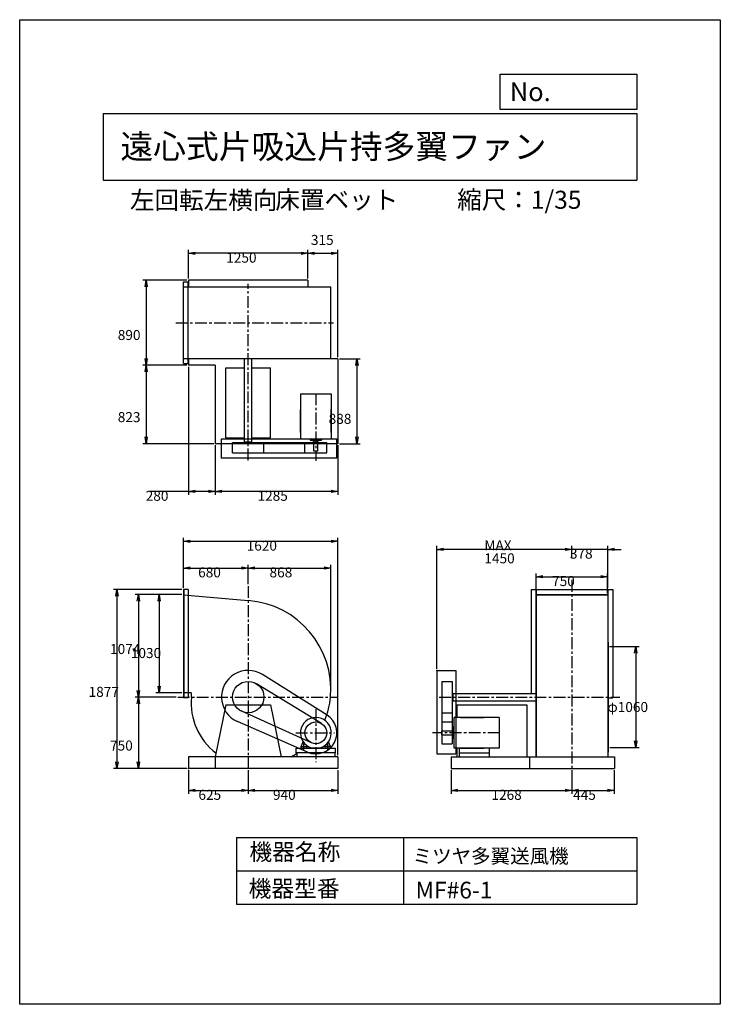
# Model space of a CAD drawing. Extents: x 0 to 7350, y 0 to 10325.
import ezdxf

# ---------------------------------------------------------------- set-up
doc = ezdxf.new("R2010")
doc.units = 0
doc.header["$LTSCALE"] = 100
doc.linetypes.add('CENTER', pattern=[2, 1.25, -0.25, 0.25, -0.25])
doc.layers.get('0').update_dxf_attribs({"linetype": 'CONTINUOUS'})
doc.layers.get('DEFPOINTS').update_dxf_attribs({"linetype": 'CONTINUOUS'})
for name, color, linetype in [('1', 4, 'CONTINUOUS'), ('2', 3, 'CENTER'), ('3', 2, 'CONTINUOUS'), ('4', 7, 'CONTINUOUS')]:
    doc.layers.add(name, color=color, linetype=linetype)
doc.styles.get("Standard").update_dxf_attribs({"font": 'simplex.shx', "bigfont": 'extfont.shx'})
doc.dimstyles.get("Standard").update_dxf_attribs({"dimtxt": 2.5, "dimasz": 2.5, "dimexe": 1.25, "dimexo": 0.625, "dimtad": 1, "dimcen": 2.5, "dimazin": 3, "dimtfac": 1, "dimtmove": 0, "dimatfit": 3})

# ---------------------------------------------------------------- blocks, each defined once
blk = doc.blocks.new('_OPEN')
at = {"color": 0, "linetype": 'BYBLOCK'}
for p, q in [((-1, 0.17), (0, 0)), ((0, 0), (-1, -0.17)), ((0, 0), (-1, 0))]:
    blk.add_line(p, q, dxfattribs=at)
blk = doc.blocks.new('*D2')
at = {"layer": '3', "color": 0}
for p, q in [((1772, 7610), (1772, 7910)), ((2952, 7875), (1842, 7875)), ((3022, 7610), (3022, 7910))]:
    blk.add_line(p, q, dxfattribs=at)
at = {"layer": 'DEFPOINTS', "color": 0}
for p in [(1772, 7875), (1772, 7592), (3022, 7592)]:
    blk.add_point(p, dxfattribs=at)
at = {"layer": '3', "color": 0, "xscale": 70, "yscale": 70, "zscale": 70, "rotation": 180}
blk.add_blockref('_OPEN', (1772, 7875), dxfattribs=at)
at = {"layer": '3', "color": 0, "xscale": 70, "yscale": 70, "zscale": 70}
blk.add_blockref('_OPEN', (3022, 7875), dxfattribs=at)
at = {"layer": '3', "color": 0}
blk.add_text('1250', height=105, dxfattribs=at).set_placement((2167, 7777))
blk = doc.blocks.new('*D3')
at = {"layer": '3', "color": 0}
for p, q in [((1755, 7592), (1292, 7592)), ((1327, 7522), (1327, 6772)), ((1755, 6702), (1292, 6702))]:
    blk.add_line(p, q, dxfattribs=at)
at = {"layer": 'DEFPOINTS', "color": 0}
for p in [(1772, 7592), (1327, 6702), (1772, 6702)]:
    blk.add_point(p, dxfattribs=at)
at = {"layer": '3', "color": 0, "xscale": 70, "yscale": 70, "zscale": 70}
for p, rotation in [((1327, 7592), 90), ((1327, 6702), 270)]:
    blk.add_blockref('_OPEN', p, dxfattribs=dict(at, rotation=rotation))
at = {"layer": '3', "color": 0}
blk.add_text('890', height=105, dxfattribs=at).set_placement((1029, 6966))
blk = doc.blocks.new('*D4')
at = {"layer": '3', "color": 0}
for p, q in [((2052, 5862), (2052, 5343)), ((3337, 5862), (3337, 5343)), ((3267, 5378), (2122, 5378))]:
    blk.add_line(p, q, dxfattribs=at)
at = {"layer": 'DEFPOINTS', "color": 0}
for p in [(2052, 5879), (3337, 5879), (2052, 5378)]:
    blk.add_point(p, dxfattribs=at)
at = {"layer": '3', "color": 0, "xscale": 70, "yscale": 70, "zscale": 70, "rotation": 180}
blk.add_blockref('_OPEN', (2052, 5378), dxfattribs=at)
at = {"layer": '3', "color": 0, "xscale": 70, "yscale": 70, "zscale": 70}
blk.add_blockref('_OPEN', (3337, 5378), dxfattribs=at)
at = {"layer": '3', "color": 0}
blk.add_text('1285', height=105, dxfattribs=at).set_placement((2495, 5280))
blk = doc.blocks.new('*D5')
at = {"layer": '3', "color": 0}
for p, q in [((1772, 6685), (1772, 5343)), ((2052, 5862), (2052, 5343)), ((1772, 5378), (1362, 5378)), ((1982, 5378), (1842, 5378))]:
    blk.add_line(p, q, dxfattribs=at)
at = {"layer": 'DEFPOINTS', "color": 0}
for p in [(1772, 6702), (2052, 5879), (1772, 5378)]:
    blk.add_point(p, dxfattribs=at)
at = {"layer": '3', "color": 0, "xscale": 70, "yscale": 70, "zscale": 70, "rotation": 180}
blk.add_blockref('_OPEN', (1772, 5378), dxfattribs=at)
at = {"layer": '3', "color": 0, "xscale": 70, "yscale": 70, "zscale": 70}
blk.add_blockref('_OPEN', (2052, 5378), dxfattribs=at)
at = {"layer": '3', "color": 0}
blk.add_text('280', height=105, dxfattribs=at).set_placement((1322, 5280))
blk = doc.blocks.new('*D6')
at = {"layer": '3', "color": 0}
for p, q in [((3355, 6767), (3573, 6767)), ((3538, 6697), (3538, 5949)), ((3355, 5879), (3573, 5879))]:
    blk.add_line(p, q, dxfattribs=at)
at = {"layer": 'DEFPOINTS', "color": 0}
for p in [(3337, 6767), (3337, 5879), (3538, 5879)]:
    blk.add_point(p, dxfattribs=at)
at = {"layer": '3', "color": 0, "xscale": 70, "yscale": 70, "zscale": 70}
for p, rotation in [((3538, 6767), 90), ((3538, 5879), 270)]:
    blk.add_blockref('_OPEN', p, dxfattribs=dict(at, rotation=rotation))
at = {"layer": '3', "color": 0}
blk.add_text('888', height=105, dxfattribs=at).set_placement((3241, 6087))
blk = doc.blocks.new('*D7')
at = {"color": 0, "linetype": 'BYBLOCK'}
for p, q in [((3092, 7875), (3267, 7875)), ((3337, 6785), (3337, 7910))]:
    blk.add_line(p, q, dxfattribs=at)
at = {"layer": 'DEFPOINTS', "color": 0, "linetype": 'BYBLOCK'}
for p in [(3337, 7875), (3022, 7592), (3337, 6767)]:
    blk.add_point(p, dxfattribs=at)
at = {"color": 0, "linetype": 'BYBLOCK', "xscale": 70, "yscale": 70, "zscale": 70, "rotation": 180}
blk.add_blockref('_OPEN', (3022, 7875), dxfattribs=at)
at = {"color": 0, "linetype": 'BYBLOCK', "xscale": 70, "yscale": 70, "zscale": 70}
blk.add_blockref('_OPEN', (3337, 7875), dxfattribs=at)
at = {"layer": '3', "color": 0}
blk.add_text('315', height=105, dxfattribs=at).set_placement((3055, 7963))
blk = doc.blocks.new('*D8')
at = {"layer": '3', "color": 0}
for p, q in [((1717, 4366), (1717, 4610)), ((1787, 4575), (2327, 4575)), ((2397, 4404), (2397, 4610))]:
    blk.add_line(p, q, dxfattribs=at)
at = {"layer": 'DEFPOINTS', "color": 0}
for p in [(2397, 4575), (1717, 4349), (2397, 4386)]:
    blk.add_point(p, dxfattribs=at)
at = {"layer": '3', "color": 0, "xscale": 70, "yscale": 70, "zscale": 70, "rotation": 180}
blk.add_blockref('_OPEN', (1717, 4575), dxfattribs=at)
at = {"layer": '3', "color": 0, "xscale": 70, "yscale": 70, "zscale": 70}
blk.add_blockref('_OPEN', (2397, 4575), dxfattribs=at)
at = {"layer": '3', "color": 0}
blk.add_text('680', height=105, dxfattribs=at).set_placement((1872, 4477))
blk = doc.blocks.new('*D9')
at = {"layer": '3', "color": 0}
for p, q in [((2467, 4575), (3195, 4575)), ((3265, 3313), (3265, 4610))]:
    blk.add_line(p, q, dxfattribs=at)
at = {"layer": 'DEFPOINTS', "color": 0}
for p in [(3265, 4575), (2397, 4386), (3265, 3296)]:
    blk.add_point(p, dxfattribs=at)
at = {"layer": '3', "color": 0, "xscale": 70, "yscale": 70, "zscale": 70, "rotation": 180}
blk.add_blockref('_OPEN', (2397, 4575), dxfattribs=at)
at = {"layer": '3', "color": 0, "xscale": 70, "yscale": 70, "zscale": 70}
blk.add_blockref('_OPEN', (3265, 4575), dxfattribs=at)
at = {"layer": '3', "color": 0}
blk.add_text('868', height=105, dxfattribs=at).set_placement((2621, 4477))
blk = doc.blocks.new('*D10')
at = {"layer": '3', "color": 0}
for p, q in [((1700, 4296), (1428, 4296)), ((1463, 4226), (1463, 3336)), ((1700, 3266), (1428, 3266))]:
    blk.add_line(p, q, dxfattribs=at)
at = {"layer": 'DEFPOINTS', "color": 0}
for p in [(1717, 4296), (1463, 3266), (1717, 3266)]:
    blk.add_point(p, dxfattribs=at)
at = {"layer": '3', "color": 0, "xscale": 70, "yscale": 70, "zscale": 70}
for p, rotation in [((1463, 4296), 90), ((1463, 3266), 270)]:
    blk.add_blockref('_OPEN', p, dxfattribs=dict(at, rotation=rotation))
at = {"layer": '3', "color": 0}
blk.add_text('1030', height=105, dxfattribs=at).set_placement((1166, 3631))
blk = doc.blocks.new('*D11')
at = {"layer": '3', "color": 0}
for p, q in [((1682, 4296), (1210, 4296)), ((1245, 4226), (1245, 3292)), ((1640, 3222), (1210, 3222))]:
    blk.add_line(p, q, dxfattribs=at)
at = {"layer": 'DEFPOINTS', "color": 0}
for p in [(1700, 4296), (1245, 3222), (1657, 3222)]:
    blk.add_point(p, dxfattribs=at)
at = {"layer": '3', "color": 0, "xscale": 70, "yscale": 70, "zscale": 70}
for p, rotation in [((1245, 4296), 90), ((1245, 3222), 270)]:
    blk.add_blockref('_OPEN', p, dxfattribs=dict(at, rotation=rotation))
at = {"layer": '3', "color": 0}
blk.add_text('1074', height=105, dxfattribs=at).set_placement((948, 3673))
blk = doc.blocks.new('*D12')
at = {"layer": '3', "color": 0}
for p, q in [((1245, 3152), (1245, 2542)), ((1755, 2472), (1210, 2472))]:
    blk.add_line(p, q, dxfattribs=at)
at = {"layer": 'DEFPOINTS', "color": 0}
for p in [(1657, 3222), (1245, 2472), (1772, 2472)]:
    blk.add_point(p, dxfattribs=at)
at = {"layer": '3', "color": 0, "xscale": 70, "yscale": 70, "zscale": 70}
for p, rotation in [((1245, 3222), 90), ((1245, 2472), 270)]:
    blk.add_blockref('_OPEN', p, dxfattribs=dict(at, rotation=rotation))
at = {"layer": '3', "color": 0}
blk.add_text('750', height=105, dxfattribs=at).set_placement((948, 2661))
blk = doc.blocks.new('*D13')
at = {"layer": '3', "color": 0}
for p, q in [((5418, 4313), (5418, 4519)), ((5488, 4484), (6098, 4484)), ((6168, 4313), (6168, 4519))]:
    blk.add_line(p, q, dxfattribs=at)
at = {"layer": 'DEFPOINTS', "color": 0}
for p in [(6168, 4484), (5418, 4296), (6168, 4296)]:
    blk.add_point(p, dxfattribs=at)
at = {"layer": '3', "color": 0, "xscale": 70, "yscale": 70, "zscale": 70, "rotation": 180}
blk.add_blockref('_OPEN', (5418, 4484), dxfattribs=at)
at = {"layer": '3', "color": 0, "xscale": 70, "yscale": 70, "zscale": 70}
blk.add_blockref('_OPEN', (6168, 4484), dxfattribs=at)
at = {"layer": '3', "color": 0}
blk.add_text('750', height=105, dxfattribs=at).set_placement((5585, 4386))
blk = doc.blocks.new('*D14')
at = {"layer": '3', "color": 0}
for p, q in [((5723, 4771), (5653, 4771)), ((5793, 4679), (5793, 4806)), ((6171, 4771), (5793, 4771)), ((6171, 4366), (6171, 4806)), ((6241, 4771), (6311, 4771))]:
    blk.add_line(p, q, dxfattribs=at)
at = {"layer": 'DEFPOINTS', "color": 0}
for p in [(5793, 4771), (5793, 4661), (6171, 4349)]:
    blk.add_point(p, dxfattribs=at)
at = {"layer": '3', "color": 0, "xscale": 70, "yscale": 70, "zscale": 70}
blk.add_blockref('_OPEN', (5793, 4771), dxfattribs=at)
at = {"layer": '3', "color": 0, "xscale": 70, "yscale": 70, "zscale": 70, "rotation": 180}
blk.add_blockref('_OPEN', (6171, 4771), dxfattribs=at)
at = {"layer": '3', "color": 0}
blk.add_text('378', height=105, dxfattribs=at).set_placement((5772, 4673))
blk = doc.blocks.new('*D15')
at = {"layer": '3', "color": 0}
for p, q in [((4376, 3519), (4376, 4806)), ((5723, 4771), (4446, 4771))]:
    blk.add_line(p, q, dxfattribs=at)
at = {"layer": 'DEFPOINTS', "color": 0}
for p in [(4376, 4771), (5793, 4661), (4376, 3502)]:
    blk.add_point(p, dxfattribs=at)
at = {"layer": '3', "color": 0, "xscale": 70, "yscale": 70, "zscale": 70, "rotation": 180}
blk.add_blockref('_OPEN', (4376, 4771), dxfattribs=at)
at = {"layer": '3', "color": 0, "xscale": 70, "yscale": 70, "zscale": 70}
blk.add_blockref('_OPEN', (5793, 4771), dxfattribs=at)
at = {"layer": '3', "color": 0}
for s, p in [('MAX', (4875, 4761)), ('1450', (4875, 4624))]:
    blk.add_text(s, height=105, dxfattribs=at).set_placement(p)
blk = doc.blocks.new('*D16')
at = {"layer": '3', "color": 0}
for p, q in [((6188, 3752), (6497, 3752)), ((6462, 3682), (6462, 2762)), ((6190, 2692), (6497, 2692))]:
    blk.add_line(p, q, dxfattribs=at)
at = {"layer": 'DEFPOINTS', "color": 0}
for p in [(6171, 3752), (6173, 2692), (6462, 2692)]:
    blk.add_point(p, dxfattribs=at)
at = {"layer": '3', "color": 0, "xscale": 70, "yscale": 70, "zscale": 70}
for p, rotation in [((6462, 3752), 90), ((6462, 2692), 270)]:
    blk.add_blockref('_OPEN', p, dxfattribs=dict(at, rotation=rotation))
at = {"layer": '3', "color": 0}
blk.add_text('φ1060', height=105, dxfattribs=at).set_placement((6165, 3065))
blk = doc.blocks.new('*D17')
at = {"layer": '3', "color": 0}
for p, q in [((1717, 4366), (1717, 4890)), ((1787, 4855), (3267, 4855)), ((3337, 2614), (3337, 4890))]:
    blk.add_line(p, q, dxfattribs=at)
at = {"layer": 'DEFPOINTS', "color": 0}
for p in [(3337, 4855), (1717, 4349), (3337, 2597)]:
    blk.add_point(p, dxfattribs=at)
at = {"layer": '3', "color": 0, "xscale": 70, "yscale": 70, "zscale": 70, "rotation": 180}
blk.add_blockref('_OPEN', (1717, 4855), dxfattribs=at)
at = {"layer": '3', "color": 0, "xscale": 70, "yscale": 70, "zscale": 70}
blk.add_blockref('_OPEN', (3337, 4855), dxfattribs=at)
at = {"layer": '3', "color": 0}
blk.add_text('1620', height=105, dxfattribs=at).set_placement((2381, 4757))
blk = doc.blocks.new('*D19')
at = {"layer": '3', "color": 0}
for p, q in [((1327, 6632), (1327, 5949)), ((2035, 5879), (1292, 5879))]:
    blk.add_line(p, q, dxfattribs=at)
at = {"layer": 'DEFPOINTS', "color": 0}
for p in [(1772, 6702), (1327, 5879), (2052, 5879)]:
    blk.add_point(p, dxfattribs=at)
at = {"layer": '3', "color": 0, "xscale": 70, "yscale": 70, "zscale": 70}
for p, rotation in [((1327, 6702), 90), ((1327, 5879), 270)]:
    blk.add_blockref('_OPEN', p, dxfattribs=dict(at, rotation=rotation))
at = {"layer": '3', "color": 0}
blk.add_text('823', height=105, dxfattribs=at).set_placement((1029, 6105))
blk = doc.blocks.new('*D20')
at = {"layer": '3', "color": 0}
for p, q in [((1772, 2454), (1772, 2208)), ((2397, 2454), (2397, 2208)), ((1842, 2243), (2327, 2243))]:
    blk.add_line(p, q, dxfattribs=at)
at = {"layer": 'DEFPOINTS', "color": 0}
for p in [(1772, 2472), (2397, 2472), (2397, 2243)]:
    blk.add_point(p, dxfattribs=at)
at = {"layer": '3', "color": 0, "xscale": 70, "yscale": 70, "zscale": 70, "rotation": 180}
blk.add_blockref('_OPEN', (1772, 2243), dxfattribs=at)
at = {"layer": '3', "color": 0, "xscale": 70, "yscale": 70, "zscale": 70}
blk.add_blockref('_OPEN', (2397, 2243), dxfattribs=at)
at = {"layer": '3', "color": 0}
blk.add_text('625', height=105, dxfattribs=at).set_placement((1875, 2144))
blk = doc.blocks.new('*D21')
at = {"layer": '3', "color": 0}
for p, q in [((2397, 2454), (2397, 2208)), ((3337, 2454), (3337, 2208)), ((2467, 2243), (3267, 2243))]:
    blk.add_line(p, q, dxfattribs=at)
at = {"layer": 'DEFPOINTS', "color": 0}
for p in [(2397, 2472), (3337, 2472), (3337, 2243)]:
    blk.add_point(p, dxfattribs=at)
at = {"layer": '3', "color": 0, "xscale": 70, "yscale": 70, "zscale": 70, "rotation": 180}
blk.add_blockref('_OPEN', (2397, 2243), dxfattribs=at)
at = {"layer": '3', "color": 0, "xscale": 70, "yscale": 70, "zscale": 70}
blk.add_blockref('_OPEN', (3337, 2243), dxfattribs=at)
at = {"layer": '3', "color": 0}
blk.add_text('940', height=105, dxfattribs=at).set_placement((2657, 2144))
blk = doc.blocks.new('*D22')
at = {"layer": '3', "color": 0}
for p, q in [((4525, 2454), (4525, 2208)), ((5793, 2454), (5793, 2208)), ((4595, 2243), (5723, 2243))]:
    blk.add_line(p, q, dxfattribs=at)
at = {"layer": 'DEFPOINTS', "color": 0}
for p in [(4525, 2472), (5793, 2472), (5793, 2243)]:
    blk.add_point(p, dxfattribs=at)
at = {"layer": '3', "color": 0, "xscale": 70, "yscale": 70, "zscale": 70, "rotation": 180}
blk.add_blockref('_OPEN', (4525, 2243), dxfattribs=at)
at = {"layer": '3', "color": 0, "xscale": 70, "yscale": 70, "zscale": 70}
blk.add_blockref('_OPEN', (5793, 2243), dxfattribs=at)
at = {"layer": '3', "color": 0}
blk.add_text('1268', height=105, dxfattribs=at).set_placement((4949, 2144))
blk = doc.blocks.new('*D23')
at = {"layer": '3', "color": 0}
for p, q in [((5793, 2454), (5793, 2208)), ((6238, 2454), (6238, 2208)), ((5863, 2243), (6168, 2243))]:
    blk.add_line(p, q, dxfattribs=at)
at = {"layer": 'DEFPOINTS', "color": 0}
for p in [(5793, 2472), (6238, 2472), (6238, 2243)]:
    blk.add_point(p, dxfattribs=at)
at = {"layer": '3', "color": 0, "xscale": 70, "yscale": 70, "zscale": 70, "rotation": 180}
blk.add_blockref('_OPEN', (5793, 2243), dxfattribs=at)
at = {"layer": '3', "color": 0, "xscale": 70, "yscale": 70, "zscale": 70}
blk.add_blockref('_OPEN', (6238, 2243), dxfattribs=at)
at = {"layer": '3', "color": 0}
blk.add_text('445', height=105, dxfattribs=at).set_placement((5806, 2144))
blk = doc.blocks.new('*D24')
at = {"layer": '3', "color": 0}
for p, q in [((1700, 4349), (985, 4349)), ((1020, 4279), (1020, 2542)), ((1755, 2472), (985, 2472))]:
    blk.add_line(p, q, dxfattribs=at)
at = {"layer": 'DEFPOINTS', "color": 0}
for p in [(1717, 4349), (1020, 2472), (1772, 2472)]:
    blk.add_point(p, dxfattribs=at)
at = {"layer": '3', "color": 0, "xscale": 70, "yscale": 70, "zscale": 70}
for p, rotation in [((1020, 4349), 90), ((1020, 2472), 270)]:
    blk.add_blockref('_OPEN', p, dxfattribs=dict(at, rotation=rotation))
at = {"layer": '3', "color": 0}
blk.add_text('1877', height=105, dxfattribs=at).set_placement((723, 3224))

msp = doc.modelspace()

# ---------------------------------------------------------------- linework, layer by layer
at = {"layer": '1'}
for p, q in [((1717.1, 7575), (1767.1, 7575)), ((1717.1, 6719), (1717.1, 7575)), ((1767.1, 6719), (1767.1, 7575)), ((3022.1, 7592), (1772.1, 7592)), ((1772.1, 7592), (1772.1, 7522)), ((3022.1, 7592), (3022.1, 7522)), ((1717.1, 7522), (3265.1, 7522)), ((3265.1, 6772), (3265.1, 7522)), ((1717.1, 6772), (3265.1, 6772)), ((1717.1, 6719), (1767.1, 6719)), ((1772.1, 6772), (1772.1, 6702)), ((2359.6, 5897), (2359.6, 6772)), ((2434.6, 5897), (2434.6, 6769.7)), ((3022.1, 6772), (3022.1, 6767)), ((3337.1, 6767), (3022.1, 6767)), ((3337.1, 6767), (3337.1, 5879)), ((2052.1, 6702), (1772.1, 6702)), ((2052.1, 6702), (2052.1, 5879)), ((2162.1, 6674), (2359.6, 6674)), ((2162.1, 5940), (2162.1, 6674)), ((2434.6, 6674), (2632.1, 6674)), ((2632.1, 5940), (2632.1, 6674)), ((2945.1, 6402.1), (2945.1, 5928)), ((2945.1, 6402.1), (3269.1, 6402.1)), ((3269.1, 6402.1), (3269.1, 5928)), ((2945.1, 5996.6), (2945.1, 6238.8)), ((3269.1, 5996.6), (3269.1, 6238.8)), ((2117.1, 5930), (3327.1, 5930)), ((2117.1, 5730), (2117.1, 5930)), ((2162.1, 5940), (2359.6, 5940)), ((2232, 5892), (3221.4, 5892)), ((2232, 5782), (2232, 5892)), ((2359.6, 5897), (2434.6, 5897)), ((2369.6, 5892), (2369.6, 5897)), ((2424.6, 5892), (2424.6, 5897)), ((2434.6, 5940), (2632.1, 5940)), ((2562.2, 5782), (2562.2, 5892)), ((3269.1, 5928), (2945.1, 5928)), ((2992.8, 5782), (2992.8, 5892)), ((3048.9, 5928), (3048.9, 5917.1)), ((3048.9, 5917.1), (3165.3, 5917.1)), ((3076.7, 5909.1), (3076.7, 5917.1)), ((3076.7, 5909.1), (3135.5, 5909.1)), ((3086.1, 5799.1), (3086.1, 5909.1)), ((3128.1, 5799.1), (3128.1, 5909.1)), ((3135.5, 5909.1), (3135.5, 5917.1)), ((3165.3, 5928), (3165.3, 5917.1)), ((3221.4, 5782), (3221.4, 5892)), ((3327.1, 5730), (3327.1, 5930)), ((3337.1, 5879), (2052.1, 5879)), ((2232, 5782), (3221.4, 5782)), ((3128.1, 5799.1), (3086.1, 5799.1)), ((2117.1, 5730), (3327.1, 5730)), ((1717.1, 4348.5), (1717.1, 3212.5)), ((1767.1, 4348.5), (1717.1, 4348.5)), ((1721.1, 4348.5), (1721.1, 3212.5)), ((1767.1, 4348.5), (1767.1, 3212.5)), ((5365.3, 4348.5), (6221.3, 4348.5)), ((5365.3, 4348.5), (5365.3, 3259)), ((5416, 4348.5), (5416, 3221.5)), ((5418.3, 4348.5), (5418.3, 3221.5)), ((6168.3, 4348.5), (6168.3, 3221.5)), ((6170.6, 4348.5), (6170.6, 3221.5)), ((6171.3, 4348.5), (6171.3, 3771.5)), ((6221.3, 4348.5), (6221.3, 3212.5)), ((1717.1, 4295.5), (2397.1, 4234.6)), ((5418.3, 4298.5), (6168.3, 4298.5)), ((5418.3, 4295.5), (6168.3, 4295.5)), ((6170.9, 3799), (6172.5, 3799)), ((6172.5, 3799), (6172.5, 2644)), ((3224.1, 3032.8), (2546, 3458.7)), ((4376.3, 3501.5), (4376.3, 2626.5)), ((4376.3, 3501.5), (4576.3, 3501.5)), ((4576.3, 3501.5), (4576.3, 2626.5)), ((3166.8, 2944), (2483.3, 3362.3)), ((4428.3, 3386.6), (4538.3, 3386.6)), ((4428.3, 3386.6), (4428.3, 2732.2)), ((4538.3, 3386.6), (4538.3, 2732.2)), ((1799.7, 3265.5), (1717.1, 3265.5)), ((1767.1, 3212.5), (1717.1, 3212.5)), ((4538.3, 3249), (4543.3, 3249)), ((4543.3, 3259), (5416, 3259)), ((4543.3, 3259), (4543.3, 3184)), ((5416, 3221.5), (5416, 2596.5)), ((5418.3, 3221.5), (5418.3, 2596.5)), ((6168.3, 3221.5), (6168.3, 2596.5)), ((6170.6, 3221.5), (6170.6, 2596.5)), ((6172.5, 3212.5), (6221.3, 3212.5)), ((2162.1, 3141.5), (2052.1, 2596.5)), ((2162.1, 3141.5), (2632.1, 3141.5)), ((2632.1, 3141.5), (2742.1, 2596.5)), ((4538.3, 3194), (4543.3, 3194)), ((4543.3, 3184), (5416, 3184)), ((4586.3, 3141.5), (4586.3, 3008.5)), ((4586.3, 3141.5), (5320.3, 3141.5)), ((5320.3, 3141.5), (5320.3, 2596.5)), ((3059.9, 2742.4), (2300.2, 3087.2)), ((4428.3, 3056.4), (4538.3, 3056.4)), ((4557.2, 2684.5), (4557.2, 3008.5)), ((5031.3, 3008.5), (4557.2, 3008.5)), ((4625.8, 3008.5), (4868, 3008.5)), ((5031.3, 3008.5), (5031.3, 2684.5)), ((3019.2, 2644.9), (2285.2, 2964.9)), ((4428.3, 2960.8), (4538.3, 2960.8)), ((4546.3, 2904.7), (4546.3, 2788.3)), ((4557.2, 2904.7), (4546.3, 2904.7)), ((4428.3, 2825.5), (4428.3, 2867.5)), ((4428.3, 2867.5), (4538.3, 2867.5)), ((4428.3, 2825.5), (4538.3, 2825.5)), ((4538.3, 2877), (4538.3, 2818.1)), ((4538.3, 2877), (4546.3, 2877)), ((4538.3, 2818.1), (4546.3, 2818.1)), ((4557.2, 2788.3), (4546.3, 2788.3)), ((2902.1, 2686.5), (3312.1, 2686.5)), ((2902.1, 2636.5), (2902.1, 2686.5)), ((2953.1, 2704.5), (2974.4, 2753.5)), ((2953.1, 2704.5), (3011.8, 2704.5)), ((2953.1, 2686.5), (2953.1, 2704.5)), ((2980.1, 2666), (2980.1, 2734.2)), ((3013.1, 2714.6), (3013.1, 2686.5)), ((3062.1, 2690.9), (3152.1, 2690.9)), ((3201.1, 2714.6), (3201.1, 2686.5)), ((3261.1, 2704.5), (3201.1, 2704.5)), ((3261.1, 2686.5), (3201.1, 2686.5)), ((3234.1, 2666), (3234.1, 2734.2)), ((3261.1, 2704.5), (3239.8, 2753.5)), ((3261.1, 2686.5), (3261.1, 2704.5)), ((3312.1, 2636.5), (3312.1, 2686.5)), ((4428.3, 2732.2), (4538.3, 2732.2)), ((5031.3, 2684.5), (4557.2, 2684.5)), ((4586.3, 2684.5), (4586.3, 2596.5)), ((4609, 2684.5), (4609, 2596.5)), ((4625.8, 2684.5), (4868, 2684.5)), ((4926.5, 2684.5), (4926.5, 2596.5)), ((1772.1, 2596.5), (1772.1, 2471.5)), ((3337.1, 2596.5), (1772.1, 2596.5)), ((2052.1, 2596.5), (2052.1, 2471.5)), ((3312.1, 2636.5), (2902.1, 2636.5)), ((2907.1, 2636.5), (2907.1, 2596.5)), ((3337.1, 2596.5), (2907.1, 2596.5)), ((3307.1, 2636.5), (3307.1, 2596.5)), ((3337.1, 2596.5), (3337.1, 2471.5)), ((4376.3, 2626.5), (4576.3, 2626.5)), ((4525.3, 2596.5), (6238.3, 2596.5)), ((4525.3, 2596.5), (4525.3, 2471.5)), ((4609, 2636.5), (4926.5, 2636.5)), ((5348.3, 2596.5), (5348.3, 2471.5)), ((6238.3, 2596.5), (6238.3, 2471.5)), ((3337.1, 2471.5), (1772.1, 2471.5)), ((4525.3, 2471.5), (6238.3, 2471.5))]:
    msp.add_line(p, q, dxfattribs=at)
for centre, radius in [((2397.1, 3221.5), 165.1), ((3107.1, 2846.5), 114.3)]:
    msp.add_circle(centre, radius, dxfattribs=at)
for centre, radius, start, end in [((2323.1, 3295.5), 942, 355.49442, 85.49442), ((2397.1, 3221.5), 280, 57.87297, 246.44378), ((2397.1, 3221.5), 599, 175.7875, 180), ((2457.6, 3161), 659.5, 174.7365, 232.90803), ((2471.1, 3295.5), 794, 336.55127, 354.65233), ((3107.1, 2846.5), 162, 286.13379, 253.86621), ((3107.1, 2846.5), 220, 246.44378, 57.87297), ((2471.1, 3295.5), 794, 298.31507, 303.30655)]:
    msp.add_arc(centre, radius, start, end, dxfattribs=at)
for p in [(2117.1, 5730), (4376.3, 3501.5), (1772.1, 2471.5)]:
    msp.add_point(p, dxfattribs=at)
at = {"layer": '2'}
for p, q in [((2397.1, 5702.1), (2397.1, 7556.6)), ((1639.5, 7147), (3292.1, 7147)), ((3107.1, 6406.5), (3107.1, 5700.4)), ((5793.3, 4449.6), (5793.3, 2471.5)), ((2397.1, 4386.4), (2397.1, 2471.5)), ((1657.5, 3221.5), (3329.6, 3221.5)), ((4399.8, 3221.5), (6295.3, 3221.5)), ((3107.1, 3095.3), (3107.1, 2538.9)), ((2895.6, 2846.5), (3301.1, 2846.5)), ((5035.7, 2846.5), (4329.6, 2846.5))]:
    msp.add_line(p, q, dxfattribs=at)
at = {"layer": '4'}
for p, q in [((0, 0), (0, 10325)), ((0, 10325), (7350, 10325)), ((7350, 10325), (7350, 10325)), ((7350, 10325), (7350, 0)), ((5042.2, 9384.4), (5042.2, 9753.3)), ((5042.2, 9753.3), (6475, 9753.3)), ((6475, 9753.3), (6475, 9384.4)), ((875, 9342.9), (6475, 9342.9)), ((875, 9342.9), (875, 8642.9)), ((6475, 9384.4), (5042.2, 9384.4)), ((6475, 9342.9), (6475, 8642.9)), ((875, 8642.9), (6475, 8642.9)), ((2275, 1750), (2275, 1050)), ((2275, 1750), (6475, 1750)), ((4025, 1750), (4025, 1050)), ((6475, 1750), (6475, 1050)), ((2275, 1400), (6475, 1400)), ((2275, 1050), (6475, 1050)), ((7350, 0), (0, 0))]:
    msp.add_line(p, q, dxfattribs=at)

# ---------------------------------------------------------------- texts
for s, height, p in [('No.', 196, (5141.4, 9471.2)), ('遠心式片吸込片持多翼ファン', 252, (1056.6, 8868.6)), ('左回転左横向', 189, (1156.8, 8338.1)), ('床置ベット', 189, (2682.3, 8342)), ('縮尺：1/35', 189, (4589.5, 8342)), ('機器名称', 175, (2409.8, 1510.4)), ('ミツヤ多翼送風機', 150, (4121.9, 1479)), ('機器型番', 175, (2401.9, 1125.8)), ('MF#6-1', 175, (4153.3, 1110.1))]:
    msp.add_text(s, height=height, dxfattribs=at).set_placement(p)

# ---------------------------------------------------------------- dimensions: what is measured, and where the dimension line sits
at = {"layer": '3'}
for base, p1, p2, override, picture, middle in [((3337.1, 7875.1), (3022.1, 7592), (3337.1, 6767), {"dimscale": 35, "dimdec": 0, "dimse1": 1, "dimtofl": 1}, '*D7', (3179.6, 8015.1)), ((1772.1, 5378), (2052.1, 5879), (1772.1, 6702), {"dimscale": 35, "dimdec": 0, "dimtofl": 1, "dimtmove": 0}, '*D5', (1532.1, 5465.5)), ((3265.1, 4575.4), (2397.1, 4386.4), (3265.1, 3295.5), {"dimscale": 35, "dimdec": 0, "dimse1": 1, "dimtofl": 1, "dimtmove": 1}, '*D9', (2831.1, 4662.9)), ((2397.1, 2242.8), (1772.1, 2471.5), (2397.1, 2471.5), {"dimscale": 35, "dimdec": 0, "dimtofl": 1, "dimtmove": 0}, '*D20', (2084.6, 2330.3)), ((3337.1, 2242.8), (2397.1, 2471.5), (3337.1, 2471.5), {"dimscale": 35, "dimdec": 0, "dimtofl": 1, "dimtmove": 0}, '*D21', (2867.1, 2330.3)), ((5793.3, 2242.8), (4525.3, 2471.5), (5793.3, 2471.5), {"dimscale": 35, "dimdec": 0, "dimtofl": 1, "dimtmove": 0}, '*D22', (5159.3, 2330.3)), ((6238.3, 2242.8), (5793.3, 2471.5), (6238.3, 2471.5), {"dimscale": 35, "dimdec": 0, "dimtofl": 1, "dimtmove": 0}, '*D23', (6015.8, 2330.3))]:
    dim = msp.add_linear_dim(base=base, p1=p1, p2=p2, dimstyle='Standard', override=override, dxfattribs=at)
    dim.commit()
    dim.dimension.update_dxf_attribs({"geometry": picture, "text_midpoint": middle})
for base, p1, p2, picture, middle in [((1772.1, 7875.1), (3022.1, 7592), (1772.1, 7592), '*D2', (2376.7, 7875.1)), ((2052.1, 5378), (3337.1, 5879), (2052.1, 5879), '*D4', (2704.9, 5378)), ((3337.1, 4855.3), (1717.1, 4348.5), (3337.1, 2596.5), '*D17', (2590.7, 4855.3)), ((5793.3, 4771.4), (6171.3, 4348.5), (5793.3, 4661.3), '*D14', (5982.3, 4771.4)), ((2397.1, 4575.4), (1717.1, 4348.5), (2397.1, 4386.4), '*D8', (2081.7, 4575.4)), ((6168.3, 4484), (5418.3, 4295.5), (6168.3, 4295.5), '*D13', (5794.7, 4484))]:
    dim = msp.add_linear_dim(base=base, p1=p1, p2=p2, dimstyle='Standard', override={"dimscale": 35, "dimdec": 0, "dimtofl": 1, "dimtmove": 0}, dxfattribs=at)
    dim.commit()
    dim.dimension.update_dxf_attribs({"geometry": picture, "text_midpoint": middle, "dimtype": 128})
for base, p1, p2, angle, override, picture, middle in [((1326.9, 6702), (1772.1, 7592), (1772.1, 6702), 270, {"dimscale": 35, "dimdec": 0, "dimtofl": 1, "dimtmove": 0}, '*D3', (1326.9, 7151.9)), ((3538.3, 5879), (3337.1, 6767), (3337.1, 5879), 270, {"dimscale": 35, "dimdec": 0, "dimtofl": 1, "dimtmove": 0}, '*D6', (3538.3, 6273)), ((1245.5, 3221.5), (1699.6, 4295.5), (1657.5, 3221.5), 270, {"dimscale": 35, "dimdec": 0, "dimtofl": 1, "dimtmove": 0}, '*D11', (1245.5, 3859.1)), ((1463.3, 3265.5), (1717.1, 4295.5), (1717.1, 3265.5), 270, {"dimscale": 35, "dimdec": 0, "dimtofl": 1, "dimtmove": 0}, '*D10', (1463.3, 3817)), ((6462.4, 2691.5), (6170.6, 3751.5), (6172.5, 2691.5), 90, {"dimscale": 35, "dimdec": 0, "dimpost": 'φ<>', "dimtofl": 1, "dimtmove": 0}, '*D16', (6462.4, 3251))]:
    dim = msp.add_linear_dim(base=base, p1=p1, p2=p2, angle=angle, dimstyle='Standard', override=override, dxfattribs=at)
    dim.commit()
    dim.dimension.update_dxf_attribs({"geometry": picture, "text_midpoint": middle, "dimtype": 128})
for base, p1, p2, angle, override, picture, middle in [((1326.9, 5879), (1772.1, 6702), (2052.1, 5879), 270, {"dimscale": 35, "dimdec": 0, "dimse1": 1, "dimtofl": 1, "dimtmove": 1}, '*D19', (1239.4, 6290.5)), ((1020.5, 2471.5), (1717.1, 4348.5), (1772.1, 2471.5), 90, {"dimscale": 35, "dimdec": 0, "dimtofl": 1, "dimtmove": 0}, '*D24', (933, 3410)), ((1245.5, 2471.5), (1657.5, 3221.5), (1772.1, 2471.5), 270, {"dimscale": 35, "dimdec": 0, "dimse1": 1, "dimtofl": 1, "dimtmove": 1}, '*D12', (1158, 2846.5))]:
    dim = msp.add_linear_dim(base=base, p1=p1, p2=p2, angle=angle, dimstyle='Standard', override=override, dxfattribs=at)
    dim.commit()
    dim.dimension.update_dxf_attribs({"geometry": picture, "text_midpoint": middle})
dim = msp.add_linear_dim(base=(4376.3, 4771.4), p1=(5793.3, 4661.3), p2=(4376.3, 3501.5), text='MAX\\P1450', dimstyle='Standard', override={"dimscale": 35, "dimdec": 0, "dimse1": 1, "dimtofl": 1, "dimtmove": 1}, dxfattribs=at)
dim.commit()
dim.dimension.update_dxf_attribs({"geometry": '*D15', "text_midpoint": (5084.8, 4946.4)})

doc.saveas('drawing.dxf')
